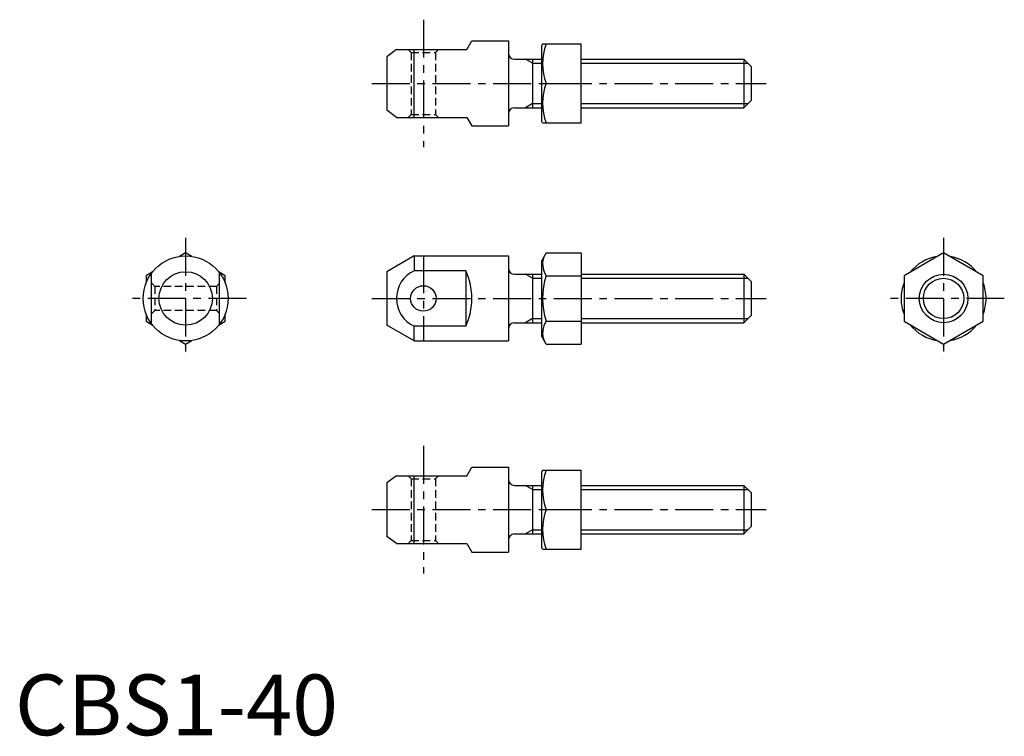
# Model space of a CAD drawing. Extents: x 1 to 163, y 0 to 118.
import ezdxf

# ---------------------------------------------------------------- set-up
doc = ezdxf.new("R2010")
doc.units = 0
doc.header["$LTSCALE"] = 5
doc.linetypes.add('CENTER', pattern=[2, 1.25, -0.25, 0.25, -0.25])
doc.linetypes.add('HIDDEN', pattern=[0.375, 0.25, -0.125])
doc.layers.get('0').update_dxf_attribs({"linetype": 'CONTINUOUS'})
for name, color, linetype in [('1', 1, 'CENTER'), ('2', 2, 'HIDDEN'), ('3', 3, 'CONTINUOUS')]:
    doc.layers.add(name, color=color, linetype=linetype)
doc.styles.add('STANDARD1', font='txt')

msp = doc.modelspace()

# ---------------------------------------------------------------- linework, layer by layer
for p, q in [((74.473037, 112.987305), (75.283334, 114.390782)), ((75.283334, 114.390782), (81.301839, 114.390782)), ((81.301839, 114.390782), (81.301839, 100.390782)), ((86.946176, 113.890782), (86.801839, 113.640782)), ((86.801839, 101.140782), (86.801839, 113.640782)), ((86.946176, 113.890782), (93.301839, 113.890782)), ((93.301839, 100.890782), (93.301839, 113.890782)), ((62.857353, 112.987305), (61.301839, 111.792705)), ((62.857353, 112.987305), (74.473037, 112.987305)), ((65.801839, 101.794258), (65.801839, 112.987305)), ((61.301839, 111.792705), (61.301839, 102.988858)), ((82.301839, 111.390782), (86.801839, 111.390782)), ((85.301839, 111.390782), (85.301839, 103.390782)), ((93.301839, 111.390782), (120.101839, 111.390782)), ((120.101839, 111.390782), (120.101839, 103.390782)), ((120.101839, 111.390782), (121.301839, 110.190782)), ((121.301839, 110.190782), (121.301839, 104.590782)), ((87.526733, 107.390782), (93.301839, 107.390782)), ((121.301839, 104.590782), (120.101839, 103.390782)), ((62.857353, 101.794258), (61.301839, 102.988858)), ((82.301839, 103.390782), (86.801839, 103.390782)), ((93.301839, 103.390782), (120.101839, 103.390782)), ((62.857353, 101.794258), (74.473037, 101.794258)), ((74.473037, 101.794258), (75.283334, 100.390782)), ((86.946176, 100.890782), (86.801839, 101.140782)), ((86.946176, 100.890782), (93.301839, 100.890782)), ((75.283334, 100.390782), (81.301839, 100.390782)), ((28.133746, 79.464274), (27.133746, 78.886924)), ((29.133746, 78.886924), (28.133746, 79.464274)), ((65.801839, 78.958721), (61.301839, 76.360644)), ((65.801839, 78.958721), (81.301839, 78.958721)), ((65.801839, 78.958721), (65.801839, 76.531466)), ((81.301839, 78.958721), (81.301839, 64.958721)), ((87.526733, 79.464274), (86.801839, 78.208721)), ((86.801839, 65.708721), (86.801839, 78.208721)), ((87.526733, 79.464274), (93.301839, 79.464274)), ((93.301839, 79.464274), (93.301839, 64.453167)), ((153.004701, 79.464274), (146.504701, 75.711497)), ((159.504701, 75.711497), (153.004701, 79.464274)), ((22.633746, 76.288848), (21.633746, 75.711497)), ((34.633746, 75.711497), (33.633746, 76.288848)), ((61.301839, 76.360644), (61.301839, 67.556797)), ((74.301839, 76.531466), (65.801839, 76.531466)), ((74.301839, 76.531466), (74.301839, 67.385975)), ((21.633746, 75.711497), (21.633746, 74.556797)), ((22.533746, 67.758721), (22.533746, 76.158721)), ((33.733746, 67.758721), (33.733746, 76.158721)), ((34.633746, 74.556797), (34.633746, 75.711497)), ((82.301839, 75.958721), (86.801839, 75.958721)), ((85.301839, 75.958721), (85.301839, 67.958721)), ((87.526733, 75.711497), (93.301839, 75.711497)), ((93.301839, 75.958721), (120.101839, 75.958721)), ((120.101839, 75.958721), (121.301839, 74.758721)), ((120.101839, 75.958721), (120.101839, 67.958721)), ((121.301839, 74.758721), (121.301839, 69.158721)), ((146.504701, 75.711497), (146.504701, 68.205944)), ((159.504701, 68.205944), (159.504701, 75.711497)), ((21.633746, 69.360644), (21.633746, 68.205944)), ((21.633746, 68.205944), (22.633746, 67.628594)), ((33.633746, 67.628594), (34.633746, 68.205944)), ((34.633746, 68.205944), (34.633746, 69.360644)), ((87.526733, 68.205944), (93.301839, 68.205944)), ((121.301839, 69.158721), (120.101839, 67.958721)), ((146.504701, 68.205944), (153.004701, 64.453167)), ((153.004701, 64.453167), (159.504701, 68.205944)), ((65.801839, 64.958721), (61.301839, 67.556797)), ((65.801839, 64.958721), (65.801839, 67.385975)), ((74.301839, 67.385975), (65.801839, 67.385975)), ((82.301839, 67.958721), (86.801839, 67.958721)), ((93.301839, 67.958721), (120.101839, 67.958721)), ((27.133746, 65.030517), (28.133746, 64.453167)), ((28.133746, 64.453167), (29.133746, 65.030517)), ((65.801839, 64.958721), (81.301839, 64.958721)), ((87.526733, 64.453167), (86.801839, 65.708721)), ((87.526733, 64.453167), (93.301839, 64.453167)), ((74.473037, 42.762027), (75.283334, 44.165504)), ((75.283334, 44.165504), (81.301839, 44.165504)), ((81.301839, 44.165504), (81.301839, 30.165504)), ((62.857353, 42.762027), (61.301839, 41.567428)), ((62.857353, 42.762027), (74.473037, 42.762027)), ((65.801839, 31.56898), (65.801839, 42.762027)), ((86.946176, 43.665504), (86.801839, 43.415504)), ((86.801839, 30.915504), (86.801839, 43.415504)), ((86.946176, 43.665504), (93.301839, 43.665504)), ((93.301839, 30.665504), (93.301839, 43.665504)), ((61.301839, 41.567428), (61.301839, 32.76358)), ((82.301839, 41.165504), (86.801839, 41.165504)), ((85.301839, 41.165504), (85.301839, 33.165504)), ((93.301839, 41.165504), (120.101839, 41.165504)), ((120.101839, 41.165504), (121.301839, 39.965504)), ((120.101839, 41.165504), (120.101839, 33.165504)), ((121.301839, 39.965504), (121.301839, 34.365504)), ((87.526733, 37.165504), (93.301839, 37.165504)), ((121.301839, 34.365504), (120.101839, 33.165504)), ((62.857353, 31.56898), (61.301839, 32.76358)), ((82.301839, 33.165504), (86.801839, 33.165504)), ((93.301839, 33.165504), (120.101839, 33.165504)), ((62.857353, 31.56898), (74.473037, 31.56898)), ((74.473037, 31.56898), (75.283334, 30.165504)), ((86.946176, 30.665504), (86.801839, 30.915504)), ((75.283334, 30.165504), (81.301839, 30.165504)), ((86.946176, 30.665504), (93.301839, 30.665504))]:
    msp.add_line(p, q)
for centre, radius in [((28.133746, 71.958721), 7), ((28.133746, 71.958721), 4.401924), ((153.004701, 71.958721), 4), ((67.301839, 71.958721), 2.1)]:
    msp.add_circle(centre, radius)
for centre, radius, start, end in [((96.333329, 110.640782), 9.387152, 159.743842, 200.256158), ((82.301839, 112.390782), 1, 180, 270), ((96.333329, 104.140782), 9.387152, 159.743842, 200.256158), ((82.301839, 102.390782), 1, 90, 180), ((90.268746, 77.587886), 3.32257, 154.384247, 214.384247), ((153.004701, 71.958721), 7, 98.213211, 141.786789), ((153.004701, 71.958721), 7, 38.213211, 81.786789), ((67.8803, 71.958721), 5.022947, 114.443335, 245.556665), ((64.140474, 71.958721), 11.14286, 335.771639, 24.228361), ((82.301839, 76.958721), 1, 180, 270), ((99.36562, 71.958721), 12.419443, 162.412046, 197.587954), ((153.004701, 71.958721), 7, 158.213211, 180), ((153.004701, 71.958721), 7, 0, 21.786789), ((153.004701, 71.958721), 7, 180, 201.786789), ((153.004701, 71.958721), 7, 338.213211, 0), ((90.268746, 66.329556), 3.32257, 145.615753, 205.615753), ((82.301839, 66.958721), 1, 90, 180), ((153.004701, 71.958721), 7, 218.213211, 261.786789), ((153.004701, 71.958721), 7, 278.213211, 321.786789), ((96.333329, 40.415504), 9.387152, 159.743842, 200.256158), ((82.301839, 42.165504), 1, 180, 270), ((96.333329, 33.915504), 9.387152, 159.743842, 200.256158), ((82.301839, 32.165504), 1, 90, 180)]:
    msp.add_arc(centre, radius, start, end)
at = {"layer": '1'}
for p, q in [((67.301839, 117.890782), (67.301839, 96.890782)), ((58.801839, 107.390782), (123.801839, 107.390782)), ((28.133746, 81.964274), (28.133746, 61.953167)), ((153.004701, 81.964274), (153.004701, 61.953167)), ((67.301839, 79.058721), (67.301839, 64.858721)), ((38.1393, 71.958721), (18.128193, 71.958721)), ((58.801839, 71.958721), (123.801839, 71.958721)), ((163.010254, 71.958721), (142.999147, 71.958721)), ((67.301839, 47.665504), (67.301839, 26.665504)), ((58.801839, 37.165504), (123.801839, 37.165504))]:
    msp.add_line(p, q, dxfattribs=at)
at = {"layer": '2'}
for p, q in [((65.301839, 112.487305), (64.801839, 112.987305)), ((65.301839, 112.487305), (65.301839, 102.294258)), ((65.301839, 112.487305), (69.301839, 112.487305)), ((69.301839, 112.487305), (69.801839, 112.987305)), ((69.301839, 112.487305), (69.301839, 102.294258)), ((64.801839, 101.794258), (65.301839, 102.294258)), ((65.301839, 102.294258), (69.301839, 102.294258)), ((69.301839, 102.294258), (69.801839, 101.794258)), ((22.537223, 74.458721), (23.037223, 73.958721)), ((33.23027, 73.958721), (23.037223, 73.958721)), ((23.037223, 73.958721), (23.037223, 69.958721)), ((33.23027, 73.958721), (33.73027, 74.458721)), ((33.23027, 73.958721), (33.23027, 69.958721)), ((23.037223, 69.958721), (22.537223, 69.458721)), ((33.23027, 69.958721), (23.037223, 69.958721)), ((33.23027, 69.958721), (33.73027, 69.458721)), ((65.301839, 42.262027), (64.801839, 42.762027)), ((65.301839, 42.262027), (69.301839, 42.262027)), ((65.301839, 42.262027), (65.301839, 32.06898)), ((69.301839, 42.262027), (69.801839, 42.762027)), ((69.301839, 42.262027), (69.301839, 32.06898)), ((64.801839, 31.56898), (65.301839, 32.06898)), ((65.301839, 32.06898), (69.301839, 32.06898)), ((69.301839, 32.06898), (69.801839, 31.56898))]:
    msp.add_line(p, q, dxfattribs=at)
at = {"layer": '3'}
for p, q in [((85.301839, 110.714282), (84.130107, 111.390782)), ((85.301839, 110.714282), (86.801839, 110.714282)), ((93.301839, 110.714282), (120.778339, 110.714282)), ((85.301839, 104.067282), (84.130107, 103.390782)), ((85.301839, 104.067282), (86.801839, 104.067282)), ((93.301839, 104.067282), (120.778339, 104.067282)), ((85.301839, 75.282221), (84.130107, 75.958721)), ((85.301839, 75.282221), (86.801839, 75.282221)), ((93.301839, 75.282221), (120.778339, 75.282221)), ((85.301839, 68.635221), (84.130107, 67.958721)), ((85.301839, 68.635221), (86.801839, 68.635221)), ((93.301839, 68.635221), (120.778339, 68.635221)), ((85.301839, 40.489004), (84.130107, 41.165504)), ((85.301839, 40.489004), (86.801839, 40.489004)), ((93.301839, 40.489004), (120.778339, 40.489004)), ((85.301839, 33.842004), (84.130107, 33.165504)), ((85.301839, 33.842004), (86.801839, 33.842004)), ((93.301839, 33.842004), (120.778339, 33.842004))]:
    msp.add_line(p, q, dxfattribs=at)
msp.add_circle((153.004701, 71.958721), 3.3235, dxfattribs=at)

# ---------------------------------------------------------------- texts
at = {"color": 3, "style": 'STANDARD1'}
msp.add_text('CBS1-40', height=10, dxfattribs=at).set_placement((0, 0))

doc.saveas('drawing.dxf')
